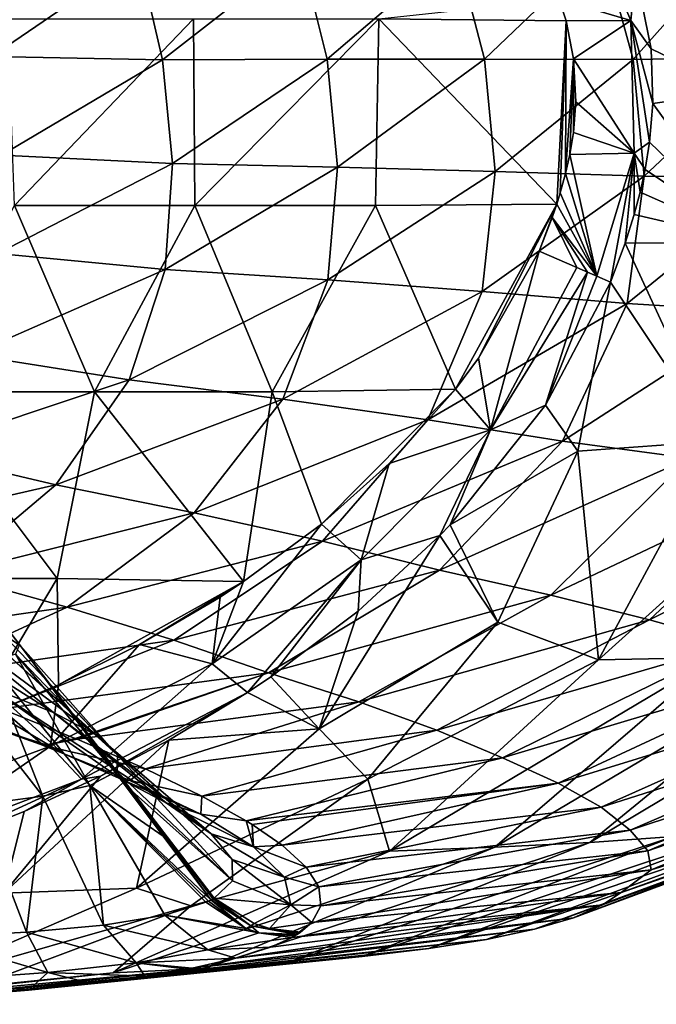
# Model space of a CAD drawing. Units: millimetres. Extents: x -250 to 250, y -23 to 23.
# Drawn here: x 214 to 231, y -22 to 4 of the extents above; entities that cross this region are included whole.
import ezdxf

# ---------------------------------------------------------------- set-up
doc = ezdxf.new("R2010")
doc.units = ezdxf.units.MM
doc.header["$LTSCALE"] = 33.374815
for name, color, linetype in [('135', 7, 'CONTINUOUS'), ('136', 7, 'CONTINUOUS'), ('137', 7, 'CONTINUOUS'), ('138', 7, 'CONTINUOUS'), ('150', 7, 'CONTINUOUS'), ('151', 7, 'CONTINUOUS'), ('26', 7, 'CONTINUOUS'), ('56', 7, 'CONTINUOUS'), ('57', 7, 'CONTINUOUS'), ('58', 7, 'CONTINUOUS'), ('59', 7, 'CONTINUOUS'), ('60', 7, 'CONTINUOUS'), ('61', 7, 'CONTINUOUS')]:
    doc.layers.add(name, color=color, linetype=linetype)

msp = doc.modelspace()

# ---------------------------------------------------------------- linework, layer by layer
at = {"layer": '135', "linetype": 'Continuous'}
for points in [[(214.82, -15.325, 28.34), (213.689, -14.346, 32.241), (212.149, -14.369, 32.211), (214.82, -15.325, 28.34)], [(213.389, -14.766, 27.583), (214.82, -15.325, 28.34), (212.149, -14.369, 32.211), (213.389, -14.766, 27.583)], [(215.672, -15.139, 29.131), (213.689, -14.346, 32.241), (214.82, -15.325, 28.34), (215.672, -15.139, 29.131)], [(213.389, -14.766, 27.583), (215.333, -15.531, 24.241), (214.82, -15.325, 28.34), (213.389, -14.766, 27.583)], [(215.721, -15.159, 29.048), (215.672, -15.139, 29.131), (214.82, -15.325, 28.34), (215.721, -15.159, 29.048)], [(217.56, -15.956, 25.687), (215.721, -15.159, 29.048), (214.82, -15.325, 28.34), (217.56, -15.956, 25.687)], [(215.333, -15.531, 24.241), (217.137, -16.261, 24.239), (214.82, -15.325, 28.34), (215.333, -15.531, 24.241)], [(217.137, -16.261, 24.239), (217.56, -15.956, 25.687), (214.82, -15.325, 28.34), (217.137, -16.261, 24.239)], [(215.333, -15.531, 24.241), (216.899, -16.231, 20.976), (217.137, -16.261, 24.239), (215.333, -15.531, 24.241)], [(219.065, -16.683, 22.404), (217.56, -15.956, 25.687), (217.137, -16.261, 24.239), (219.065, -16.683, 22.404)], [(216.899, -16.231, 20.976), (218.109, -16.865, 17.816), (219.04, -17.171, 19.92), (216.899, -16.231, 20.976)], [(216.899, -16.231, 20.976), (219.04, -17.171, 19.92), (217.137, -16.261, 24.239), (216.899, -16.231, 20.976)], [(219.04, -17.171, 19.92), (219.065, -16.683, 22.404), (217.137, -16.261, 24.239), (219.04, -17.171, 19.92)], [(218.109, -16.865, 17.816), (219.317, -17.694, 13.314), (220.453, -18.042, 15.406), (218.109, -16.865, 17.816)], [(218.109, -16.865, 17.816), (220.453, -18.042, 15.406), (219.04, -17.171, 19.92), (218.109, -16.865, 17.816)], [(220.254, -17.343, 19.22), (219.065, -16.683, 22.404), (219.04, -17.171, 19.92), (220.254, -17.343, 19.22)], [(220.453, -18.042, 15.406), (220.254, -17.343, 19.22), (219.04, -17.171, 19.92), (220.453, -18.042, 15.406)], [(220.418, -17.444, 18.715), (220.254, -17.343, 19.22), (220.453, -18.042, 15.406), (220.418, -17.444, 18.715)], [(219.317, -17.694, 13.314), (219.882, -18.387, 9.11), (221.288, -18.859, 10.737), (219.317, -17.694, 13.314)], [(219.317, -17.694, 13.314), (221.288, -18.859, 10.737), (220.453, -18.042, 15.406), (219.317, -17.694, 13.314)], [(221.221, -17.998, 15.848), (220.418, -17.444, 18.715), (220.453, -18.042, 15.406), (221.221, -17.998, 15.848)], [(221.867, -18.592, 12.57), (221.221, -17.998, 15.848), (220.453, -18.042, 15.406), (221.867, -18.592, 12.57)], [(221.288, -18.859, 10.737), (221.867, -18.592, 12.57), (220.453, -18.042, 15.406), (221.288, -18.859, 10.737)], [(219.882, -18.387, 9.11), (219.892, -18.957, 5.164), (221.453, -19.599, 5.984), (219.882, -18.387, 9.11)], [(219.882, -18.387, 9.11), (221.453, -19.599, 5.984), (221.288, -18.859, 10.737), (219.882, -18.387, 9.11)], [(222.208, -19.121, 9.437), (221.867, -18.592, 12.57), (221.288, -18.859, 10.737), (222.208, -19.121, 9.437)], [(219.892, -18.957, 5.164), (219.403, -19.419, 1.416), (221.453, -19.599, 5.984), (219.892, -18.957, 5.164)], [(221.453, -19.599, 5.984), (222.208, -19.121, 9.437), (221.288, -18.859, 10.737), (221.453, -19.599, 5.984)], [(222.265, -19.629, 6.184), (222.208, -19.121, 9.437), (221.453, -19.599, 5.984), (222.265, -19.629, 6.184)], [(221.453, -19.599, 5.984), (219.403, -19.419, 1.416), (220.476, -20.105, 1.309), (221.453, -19.599, 5.984)], [(220.881, -20.236, 1.253), (221.453, -19.599, 5.984), (220.476, -20.105, 1.309), (220.881, -20.236, 1.253)], [(220.881, -20.236, 1.253), (222.022, -20.077, 3.055), (221.453, -19.599, 5.984), (220.881, -20.236, 1.253)], [(222.022, -20.077, 3.055), (222.265, -19.629, 6.184), (221.453, -19.599, 5.984), (222.022, -20.077, 3.055)], [(221.718, -20.335, 1.114), (222.022, -20.077, 3.055), (220.881, -20.236, 1.253), (221.718, -20.335, 1.114)]]:
    msp.add_3dface(points, dxfattribs=at)
at = {"layer": '136', "linetype": 'Continuous'}
for points in [[(219.359, -19.444, 1.199), (219.313, -19.468, 0.982), (220.384, -20.161, 0.858), (219.359, -19.444, 1.199)], [(219.403, -19.419, 1.416), (219.359, -19.444, 1.199), (220.384, -20.161, 0.858), (219.403, -19.419, 1.416)], [(220.476, -20.105, 1.309), (219.403, -19.419, 1.416), (220.384, -20.161, 0.858), (220.476, -20.105, 1.309)], [(220.881, -20.236, 1.253), (220.476, -20.105, 1.309), (220.384, -20.161, 0.858), (220.881, -20.236, 1.253)], [(221.626, -20.395, 0.642), (220.881, -20.236, 1.253), (220.384, -20.161, 0.858), (221.626, -20.395, 0.642)], [(221.626, -20.395, 0.642), (221.673, -20.365, 0.878), (220.881, -20.236, 1.253), (221.626, -20.395, 0.642)], [(221.673, -20.365, 0.878), (221.718, -20.335, 1.114), (220.881, -20.236, 1.253), (221.673, -20.365, 0.878)]]:
    msp.add_3dface(points, dxfattribs=at)
at = {"layer": '137', "linetype": 'Continuous'}
for points in [[(219.248, -19.5, 0.686), (219.179, -19.532, 0.39), (220.247, -20.234, 0.242), (219.248, -19.5, 0.686)], [(219.313, -19.468, 0.982), (219.248, -19.5, 0.686), (220.247, -20.234, 0.242), (219.313, -19.468, 0.982)], [(220.384, -20.161, 0.858), (219.313, -19.468, 0.982), (220.247, -20.234, 0.242), (220.384, -20.161, 0.858)], [(220.599, -20.355, 0.18), (220.384, -20.161, 0.858), (220.247, -20.234, 0.242), (220.599, -20.355, 0.18)], [(221.626, -20.395, 0.642), (220.384, -20.161, 0.858), (220.599, -20.355, 0.18), (221.626, -20.395, 0.642)], [(221.488, -20.475), (221.558, -20.435, 0.322), (220.599, -20.355, 0.18), (221.488, -20.475)], [(221.558, -20.435, 0.322), (221.626, -20.395, 0.642), (220.599, -20.355, 0.18), (221.558, -20.435, 0.322)]]:
    msp.add_3dface(points, dxfattribs=at)
at = {"layer": '138', "linetype": 'Continuous'}
for points in [[(219.179, -19.532, 0.39), (218.073, -19.874, -3.217), (220.247, -20.234, 0.242), (219.179, -19.532, 0.39)], [(218.073, -19.874, -3.217), (216.433, -20.143, -6.9), (219.228, -20.81, -4.074), (218.073, -19.874, -3.217)], [(218.073, -19.874, -3.217), (220.599, -20.355, 0.18), (220.247, -20.234, 0.242), (218.073, -19.874, -3.217)], [(220.599, -20.355, 0.18), (218.073, -19.874, -3.217), (219.228, -20.81, -4.074), (220.599, -20.355, 0.18)], [(214.361, -20.337, -10.447), (211.764, -20.479, -14.005), (214.937, -21.42, -11.885), (214.361, -20.337, -10.447)], [(216.433, -20.143, -6.9), (214.361, -20.337, -10.447), (217.305, -21.158, -8.106), (216.433, -20.143, -6.9)], [(214.361, -20.337, -10.447), (214.937, -21.42, -11.885), (217.305, -21.158, -8.106), (214.361, -20.337, -10.447)], [(216.433, -20.143, -6.9), (217.305, -21.158, -8.106), (219.228, -20.81, -4.074), (216.433, -20.143, -6.9)], [(211.764, -20.479, -14.005), (212.202, -21.612, -15.398), (214.937, -21.42, -11.885), (211.764, -20.479, -14.005)], [(221.488, -20.475), (220.599, -20.355, 0.18), (219.228, -20.81, -4.074), (221.488, -20.475)], [(220.911, -20.737, -2.199), (221.488, -20.475), (219.228, -20.81, -4.074), (220.911, -20.737, -2.199)], [(217.305, -21.158, -8.106), (219.978, -21.032, -4.908), (219.228, -20.81, -4.074), (217.305, -21.158, -8.106)], [(219.978, -21.032, -4.908), (220.911, -20.737, -2.199), (219.228, -20.81, -4.074), (219.978, -21.032, -4.908)], [(218.805, -21.298, -7.606), (219.978, -21.032, -4.908), (217.305, -21.158, -8.106), (218.805, -21.298, -7.606)], [(214.937, -21.42, -11.885), (217.538, -21.515, -10.032), (217.305, -21.158, -8.106), (214.937, -21.42, -11.885)], [(217.538, -21.515, -10.032), (218.672, -21.324, -7.88), (217.305, -21.158, -8.106), (217.538, -21.515, -10.032)], [(218.672, -21.324, -7.88), (218.805, -21.298, -7.606), (217.305, -21.158, -8.106), (218.672, -21.324, -7.88)], [(212.202, -21.612, -15.398), (214.421, -21.887, -14.795), (214.937, -21.42, -11.885), (212.202, -21.612, -15.398)], [(213.856, -21.938, -15.535), (214.421, -21.887, -14.795), (212.202, -21.612, -15.398), (213.856, -21.938, -15.535)], [(214.421, -21.887, -14.795), (216.095, -21.709, -12.404), (214.937, -21.42, -11.885), (214.421, -21.887, -14.795)], [(216.095, -21.709, -12.404), (217.538, -21.515, -10.032), (214.937, -21.42, -11.885), (216.095, -21.709, -12.404)]]:
    msp.add_3dface(points, dxfattribs=at)
at = {"layer": '150', "linetype": 'Continuous'}
for points in [[(228.66, 4.697, -39.98), (229.191, 7.369, -39.515), (230.579, 4.128, -39.515), (228.66, 4.697, -39.98)], [(229.191, 7.369, -39.515), (230.709, 5.435, -39.158), (230.579, 4.128, -39.515), (229.191, 7.369, -39.515)], [(230.709, 5.435, -39.158), (231.122, 3.365, -39.23), (230.579, 4.128, -39.515), (230.709, 5.435, -39.158)], [(228.843, 4.116, -39.98), (228.66, 4.697, -39.98), (230.579, 4.128, -39.515), (228.843, 4.116, -39.98)], [(229.045, 3.101, -39.98), (228.843, 4.116, -39.98), (230.579, 4.128, -39.515), (229.045, 3.101, -39.98)], [(229.045, 3.101, -39.98), (230.579, 4.128, -39.515), (230.666, 0.571, -39.515), (229.045, 3.101, -39.98)], [(231.122, 3.365, -39.23), (231.168, 1.898, -39.253), (230.579, 4.128, -39.515), (231.122, 3.365, -39.23)], [(231.168, 1.898, -39.253), (231.083, 0.863, -39.257), (230.579, 4.128, -39.515), (231.168, 1.898, -39.253)], [(230.579, 4.128, -39.515), (231.083, 0.863, -39.257), (230.666, 0.571, -39.515), (230.579, 4.128, -39.515)], [(229.103, 1.948, -39.98), (229.045, 3.101, -39.98), (230.666, 0.571, -39.515), (229.103, 1.948, -39.98)], [(229.04, 1.125, -39.98), (229.103, 1.948, -39.98), (230.666, 0.571, -39.515), (229.04, 1.125, -39.98)], [(228.943, 0.533, -39.98), (229.04, 1.125, -39.98), (230.666, 0.571, -39.515), (228.943, 0.533, -39.98)], [(231.083, 0.863, -39.257), (230.966, 0.133, -39.256), (230.666, 0.571, -39.515), (231.083, 0.863, -39.257)], [(228.829, 0.024, -39.98), (228.943, 0.533, -39.98), (229.664, -2.736, -39.515), (228.829, 0.024, -39.98)], [(228.943, 0.533, -39.98), (230.666, 0.571, -39.515), (229.664, -2.736, -39.515), (228.943, 0.533, -39.98)], [(230.666, 0.571, -39.515), (230.033, -2.897, -39.232), (229.664, -2.736, -39.515), (230.666, 0.571, -39.515)], [(230.431, -1.848, -39.245), (230.033, -2.897, -39.232), (230.666, 0.571, -39.515), (230.431, -1.848, -39.245)], [(230.672, -1.079, -39.251), (230.431, -1.848, -39.245), (230.666, 0.571, -39.515), (230.672, -1.079, -39.251)], [(230.966, 0.133, -39.256), (230.833, -0.476, -39.253), (230.666, 0.571, -39.515), (230.966, 0.133, -39.256)], [(230.833, -0.476, -39.253), (230.672, -1.079, -39.251), (230.666, 0.571, -39.515), (230.833, -0.476, -39.253)], [(228.687, -0.494, -39.98), (228.829, 0.024, -39.98), (229.664, -2.736, -39.515), (228.687, -0.494, -39.98)], [(228.591, -0.805, -39.98), (228.687, -0.494, -39.98), (229.664, -2.736, -39.515), (228.591, -0.805, -39.98)], [(228.473, -1.155, -39.98), (228.591, -0.805, -39.98), (229.664, -2.736, -39.515), (228.473, -1.155, -39.98)], [(228.116, -2.061, -39.98), (228.473, -1.155, -39.98), (229.133, -2.505, -39.787), (228.116, -2.061, -39.98)], [(228.473, -1.155, -39.98), (229.664, -2.736, -39.515), (229.414, -2.627, -39.66), (228.473, -1.155, -39.98)], [(229.133, -2.505, -39.787), (228.473, -1.155, -39.98), (229.414, -2.627, -39.66), (229.133, -2.505, -39.787)]]:
    msp.add_3dface(points, dxfattribs=at)
at = {"layer": '151', "linetype": 'Continuous'}
for points in [[(226.491, -4.933, -39.98), (228.116, -2.061, -39.98), (226.814, -6.857, -39.66), (226.491, -4.933, -39.98)], [(228.116, -2.061, -39.98), (229.133, -2.505, -39.787), (226.814, -6.857, -39.66), (228.116, -2.061, -39.98)], [(229.133, -2.505, -39.787), (229.414, -2.627, -39.66), (226.814, -6.857, -39.66), (229.133, -2.505, -39.787)], [(229.414, -2.627, -39.66), (228.286, -6.191, -39.146), (226.814, -6.857, -39.66), (229.414, -2.627, -39.66)], [(229.664, -2.736, -39.515), (228.286, -6.191, -39.146), (229.414, -2.627, -39.66), (229.664, -2.736, -39.515)], [(230.033, -2.897, -39.232), (228.286, -6.191, -39.146), (229.664, -2.736, -39.515), (230.033, -2.897, -39.232)], [(225.874, -5.764, -39.98), (226.491, -4.933, -39.98), (226.814, -6.857, -39.66), (225.874, -5.764, -39.98)], [(224.093, -7.756, -39.98), (225.874, -5.764, -39.98), (226.814, -6.857, -39.66), (224.093, -7.756, -39.98)], [(228.286, -6.191, -39.146), (225.729, -9.407, -39.021), (226.814, -6.857, -39.66), (228.286, -6.191, -39.146)], [(224.093, -7.756, -39.98), (226.814, -6.857, -39.66), (223.345, -10.341, -39.66), (224.093, -7.756, -39.98)], [(226.814, -6.857, -39.66), (225.457, -9.692, -39.008), (223.345, -10.341, -39.66), (226.814, -6.857, -39.66)], [(225.729, -9.407, -39.021), (225.457, -9.692, -39.008), (226.814, -6.857, -39.66), (225.729, -9.407, -39.021)], [(222.277, -9.384, -39.98), (224.093, -7.756, -39.98), (223.345, -10.341, -39.66), (222.277, -9.384, -39.98)], [(220.19, -10.929, -39.98), (222.277, -9.384, -39.98), (219.343, -13.139, -39.66), (220.19, -10.929, -39.98)], [(222.277, -9.384, -39.98), (223.345, -10.341, -39.66), (219.343, -13.139, -39.66), (222.277, -9.384, -39.98)], [(225.457, -9.692, -39.008), (223.259, -11.719, -38.902), (223.345, -10.341, -39.66), (225.457, -9.692, -39.008)], [(223.345, -10.341, -39.66), (220.29, -13.904, -38.761), (219.343, -13.139, -39.66), (223.345, -10.341, -39.66)], [(220.922, -13.481, -38.791), (220.29, -13.904, -38.761), (223.345, -10.341, -39.66), (220.922, -13.481, -38.791)], [(223.259, -11.719, -38.902), (220.922, -13.481, -38.791), (223.345, -10.341, -39.66), (223.259, -11.719, -38.902)], [(219.556, -11.345, -39.98), (220.19, -10.929, -39.98), (219.343, -13.139, -39.66), (219.556, -11.345, -39.98)], [(217.391, -12.616, -39.98), (219.556, -11.345, -39.98), (219.343, -13.139, -39.66), (217.391, -12.616, -39.98)], [(215.226, -13.694, -39.98), (217.391, -12.616, -39.98), (215.009, -15.342, -39.66), (215.226, -13.694, -39.98)], [(217.391, -12.616, -39.98), (219.343, -13.139, -39.66), (215.009, -15.342, -39.66), (217.391, -12.616, -39.98)], [(215.009, -15.342, -39.66), (219.343, -13.139, -39.66), (215.835, -16.227, -38.763), (215.009, -15.342, -39.66)], [(219.343, -13.139, -39.66), (220.29, -13.904, -38.761), (215.835, -16.227, -38.763), (219.343, -13.139, -39.66)], [(212.898, -14.677, -39.98), (215.226, -13.694, -39.98), (215.009, -15.342, -39.66), (212.898, -14.677, -39.98)], [(220.29, -13.904, -38.761), (216.353, -16.149, -38.576), (215.835, -16.227, -38.763), (220.29, -13.904, -38.761)], [(220.29, -13.904, -38.761), (218.181, -15.183, -38.662), (216.353, -16.149, -38.576), (220.29, -13.904, -38.761)], [(212.898, -14.677, -39.98), (215.009, -15.342, -39.66), (210.466, -17.029, -39.66), (212.898, -14.677, -39.98)], [(210.466, -17.029, -39.66), (215.009, -15.342, -39.66), (211.138, -18.015, -38.763), (210.466, -17.029, -39.66)], [(211.138, -18.015, -38.763), (215.009, -15.342, -39.66), (215.835, -16.227, -38.763), (211.138, -18.015, -38.763)], [(211.77, -18.099, -38.365), (211.138, -18.015, -38.763), (215.835, -16.227, -38.763), (211.77, -18.099, -38.365)], [(214.3, -17.097, -38.481), (211.77, -18.099, -38.365), (215.835, -16.227, -38.763), (214.3, -17.097, -38.481)], [(216.353, -16.149, -38.576), (214.3, -17.097, -38.481), (215.835, -16.227, -38.763), (216.353, -16.149, -38.576)]]:
    msp.add_3dface(points, dxfattribs=at)
at = {"layer": '26', "linetype": 'Continuous'}
for points in [[(228.843, 4.116, -39.98), (223.814, 4.169, -39.98), (228.66, 4.697, -39.98), (228.843, 4.116, -39.98)], [(218.84, 4.169, -39.98), (214.038, -0.836, -39.98), (213.866, 4.169, -39.98), (218.84, 4.169, -39.98)], [(218.884, -0.836, -39.98), (214.038, -0.836, -39.98), (218.84, 4.169, -39.98), (218.884, -0.836, -39.98)], [(223.814, 4.169, -39.98), (218.884, -0.836, -39.98), (218.84, 4.169, -39.98), (223.814, 4.169, -39.98)], [(223.73, -0.836, -39.98), (218.884, -0.836, -39.98), (223.814, 4.169, -39.98), (223.73, -0.836, -39.98)], [(228.591, -0.805, -39.98), (223.73, -0.836, -39.98), (223.814, 4.169, -39.98), (228.591, -0.805, -39.98)], [(228.843, 4.116, -39.98), (228.591, -0.805, -39.98), (223.814, 4.169, -39.98), (228.843, 4.116, -39.98)], [(228.687, -0.494, -39.98), (228.591, -0.805, -39.98), (228.843, 4.116, -39.98), (228.687, -0.494, -39.98)], [(228.829, 0.024, -39.98), (228.687, -0.494, -39.98), (228.843, 4.116, -39.98), (228.829, 0.024, -39.98)], [(229.045, 3.101, -39.98), (228.829, 0.024, -39.98), (228.843, 4.116, -39.98), (229.045, 3.101, -39.98)], [(228.943, 0.533, -39.98), (228.829, 0.024, -39.98), (229.045, 3.101, -39.98), (228.943, 0.533, -39.98)], [(229.04, 1.125, -39.98), (228.943, 0.533, -39.98), (229.045, 3.101, -39.98), (229.04, 1.125, -39.98)], [(229.103, 1.948, -39.98), (229.04, 1.125, -39.98), (229.045, 3.101, -39.98), (229.103, 1.948, -39.98)], [(216.186, -5.841, -39.98), (211.419, -5.841, -39.98), (214.038, -0.836, -39.98), (216.186, -5.841, -39.98)], [(218.884, -0.836, -39.98), (216.186, -5.841, -39.98), (214.038, -0.836, -39.98), (218.884, -0.836, -39.98)], [(220.953, -5.841, -39.98), (216.186, -5.841, -39.98), (218.884, -0.836, -39.98), (220.953, -5.841, -39.98)], [(223.73, -0.836, -39.98), (220.953, -5.841, -39.98), (218.884, -0.836, -39.98), (223.73, -0.836, -39.98)], [(225.874, -5.764, -39.98), (220.953, -5.841, -39.98), (223.73, -0.836, -39.98), (225.874, -5.764, -39.98)], [(228.591, -0.805, -39.98), (225.874, -5.764, -39.98), (223.73, -0.836, -39.98), (228.591, -0.805, -39.98)], [(226.491, -4.933, -39.98), (225.874, -5.764, -39.98), (228.591, -0.805, -39.98), (226.491, -4.933, -39.98)], [(228.116, -2.061, -39.98), (226.491, -4.933, -39.98), (228.591, -0.805, -39.98), (228.116, -2.061, -39.98)], [(228.473, -1.155, -39.98), (228.116, -2.061, -39.98), (228.591, -0.805, -39.98), (228.473, -1.155, -39.98)], [(225.874, -5.764, -39.98), (222.277, -9.384, -39.98), (220.953, -5.841, -39.98), (225.874, -5.764, -39.98)], [(224.093, -7.756, -39.98), (222.277, -9.384, -39.98), (225.874, -5.764, -39.98), (224.093, -7.756, -39.98)], [(215.189, -10.846, -39.98), (210.193, -10.846, -39.98), (211.419, -5.841, -39.98), (215.189, -10.846, -39.98)], [(216.186, -5.841, -39.98), (215.189, -10.846, -39.98), (211.419, -5.841, -39.98), (216.186, -5.841, -39.98)], [(220.19, -10.929, -39.98), (215.189, -10.846, -39.98), (216.186, -5.841, -39.98), (220.19, -10.929, -39.98)], [(220.953, -5.841, -39.98), (220.19, -10.929, -39.98), (216.186, -5.841, -39.98), (220.953, -5.841, -39.98)], [(222.277, -9.384, -39.98), (220.19, -10.929, -39.98), (220.953, -5.841, -39.98), (222.277, -9.384, -39.98)], [(215.189, -10.846, -39.98), (212.898, -14.677, -39.98), (210.193, -10.846, -39.98), (215.189, -10.846, -39.98)], [(215.226, -13.694, -39.98), (212.898, -14.677, -39.98), (215.189, -10.846, -39.98), (215.226, -13.694, -39.98)], [(220.19, -10.929, -39.98), (215.226, -13.694, -39.98), (215.189, -10.846, -39.98), (220.19, -10.929, -39.98)], [(217.391, -12.616, -39.98), (215.226, -13.694, -39.98), (220.19, -10.929, -39.98), (217.391, -12.616, -39.98)], [(219.556, -11.345, -39.98), (217.391, -12.616, -39.98), (220.19, -10.929, -39.98), (219.556, -11.345, -39.98)]]:
    msp.add_3dface(points, dxfattribs=at)
at = {"layer": '56', "linetype": 'Continuous'}
for points in [[(214.171, -12.612, 7.517), (214.067, -12.878, 3.348), (215.457, -14.327, 5.883), (214.171, -12.612, 7.517)], [(213.367, -13.089, -0.746), (216.059, -16.403, -0.016), (214.067, -12.878, 3.348), (213.367, -13.089, -0.746)], [(216.059, -16.403, -0.016), (216.743, -16.042, 4.248), (214.067, -12.878, 3.348), (216.059, -16.403, -0.016)], [(214.067, -12.878, 3.348), (216.743, -16.042, 4.248), (215.457, -14.327, 5.883), (214.067, -12.878, 3.348)], [(212.12, -13.255, -4.717), (214.801, -16.688, -4.11), (213.367, -13.089, -0.746), (212.12, -13.255, -4.717)], [(214.801, -16.688, -4.11), (216.059, -16.403, -0.016), (213.367, -13.089, -0.746), (214.801, -16.688, -4.11)], [(213.046, -16.914, -8.004), (214.801, -16.688, -4.11), (212.12, -13.255, -4.717), (213.046, -16.914, -8.004)], [(216.743, -16.042, 4.248), (216.059, -16.403, -0.016), (218.028, -17.755, 2.615), (216.743, -16.042, 4.248)], [(214.801, -16.688, -4.11), (216.433, -20.143, -6.9), (216.059, -16.403, -0.016), (214.801, -16.688, -4.11)], [(218.073, -19.874, -3.217), (219.179, -19.532, 0.39), (216.059, -16.403, -0.016), (218.073, -19.874, -3.217)], [(216.059, -16.403, -0.016), (219.179, -19.532, 0.39), (219.248, -19.5, 0.686), (216.059, -16.403, -0.016)], [(216.433, -20.143, -6.9), (218.073, -19.874, -3.217), (216.059, -16.403, -0.016), (216.433, -20.143, -6.9)], [(218.028, -17.755, 2.615), (216.059, -16.403, -0.016), (219.313, -19.468, 0.982), (218.028, -17.755, 2.615)], [(219.313, -19.468, 0.982), (216.059, -16.403, -0.016), (219.248, -19.5, 0.686), (219.313, -19.468, 0.982)], [(213.046, -16.914, -8.004), (214.361, -20.337, -10.447), (214.801, -16.688, -4.11), (213.046, -16.914, -8.004)], [(214.361, -20.337, -10.447), (216.433, -20.143, -6.9), (214.801, -16.688, -4.11), (214.361, -20.337, -10.447)], [(211.764, -20.479, -14.005), (214.361, -20.337, -10.447), (213.046, -16.914, -8.004), (211.764, -20.479, -14.005)]]:
    msp.add_3dface(points, dxfattribs=at)
at = {"layer": '57', "linetype": 'Continuous'}
for points in [[(212.792, -10.821, 9.6), (214.171, -12.612, 7.517), (214.19, -12.639, 7.869), (212.792, -10.821, 9.6)], [(214.171, -12.612, 7.517), (215.457, -14.327, 5.883), (214.19, -12.639, 7.869), (214.171, -12.612, 7.517)], [(214.19, -12.639, 7.869), (215.457, -14.327, 5.883), (214.996, -13.687, 6.872), (214.19, -12.639, 7.869)], [(215.457, -14.327, 5.883), (216.743, -16.042, 4.248), (214.996, -13.687, 6.872), (215.457, -14.327, 5.883)], [(214.996, -13.687, 6.872), (216.743, -16.042, 4.248), (216.799, -16.033, 4.639), (214.996, -13.687, 6.872)], [(216.743, -16.042, 4.248), (218.028, -17.755, 2.615), (216.799, -16.033, 4.639), (216.743, -16.042, 4.248)], [(216.799, -16.033, 4.639), (218.028, -17.755, 2.615), (217.199, -16.553, 4.144), (216.799, -16.033, 4.639)], [(218.028, -17.755, 2.615), (219.313, -19.468, 0.982), (217.199, -16.553, 4.144), (218.028, -17.755, 2.615)], [(217.199, -16.553, 4.144), (219.313, -19.468, 0.982), (219.359, -19.444, 1.199), (217.199, -16.553, 4.144)], [(219.403, -19.419, 1.416), (217.199, -16.553, 4.144), (219.359, -19.444, 1.199), (219.403, -19.419, 1.416)]]:
    msp.add_3dface(points, dxfattribs=at)
at = {"layer": '58', "linetype": 'Continuous'}
for points in [[(212.792, -10.821, 9.6), (214.19, -12.639, 7.869), (213.723, -12.326, 11.798), (212.792, -10.821, 9.6)], [(215.092, -14.445, 17.902), (213.384, -13.772, 22.366), (209.785, -11.09, 23.609), (215.092, -14.445, 17.902)], [(211.513, -11.549, 19.692), (215.092, -14.445, 17.902), (209.785, -11.09, 23.609), (211.513, -11.549, 19.692)], [(216.238, -15.05, 13.434), (215.092, -14.445, 17.902), (211.513, -11.549, 19.692), (216.238, -15.05, 13.434)], [(212.829, -11.962, 15.747), (216.238, -15.05, 13.434), (211.513, -11.549, 19.692), (212.829, -11.962, 15.747)], [(216.809, -15.581, 9.002), (216.238, -15.05, 13.434), (212.829, -11.962, 15.747), (216.809, -15.581, 9.002)], [(213.723, -12.326, 11.798), (216.809, -15.581, 9.002), (212.829, -11.962, 15.747), (213.723, -12.326, 11.798)], [(214.19, -12.639, 7.869), (216.809, -15.581, 9.002), (213.723, -12.326, 11.798), (214.19, -12.639, 7.869)], [(214.19, -12.639, 7.869), (214.996, -13.687, 6.872), (216.809, -15.581, 9.002), (214.19, -12.639, 7.869)], [(211.138, -13.038, 26.784), (213.384, -13.772, 22.366), (215.333, -15.531, 24.241), (211.138, -13.038, 26.784)], [(213.389, -14.766, 27.583), (211.138, -13.038, 26.784), (215.333, -15.531, 24.241), (213.389, -14.766, 27.583)], [(214.996, -13.687, 6.872), (216.799, -16.033, 4.639), (216.809, -15.581, 9.002), (214.996, -13.687, 6.872)], [(213.384, -13.772, 22.366), (215.092, -14.445, 17.902), (218.109, -16.865, 17.816), (213.384, -13.772, 22.366)], [(215.333, -15.531, 24.241), (213.384, -13.772, 22.366), (216.899, -16.231, 20.976), (215.333, -15.531, 24.241)], [(216.899, -16.231, 20.976), (213.384, -13.772, 22.366), (218.109, -16.865, 17.816), (216.899, -16.231, 20.976)], [(215.092, -14.445, 17.902), (216.238, -15.05, 13.434), (219.317, -17.694, 13.314), (215.092, -14.445, 17.902)], [(218.109, -16.865, 17.816), (215.092, -14.445, 17.902), (219.317, -17.694, 13.314), (218.109, -16.865, 17.816)], [(216.238, -15.05, 13.434), (216.809, -15.581, 9.002), (219.882, -18.387, 9.11), (216.238, -15.05, 13.434)], [(219.317, -17.694, 13.314), (216.238, -15.05, 13.434), (219.882, -18.387, 9.11), (219.317, -17.694, 13.314)], [(216.809, -15.581, 9.002), (216.799, -16.033, 4.639), (219.892, -18.957, 5.164), (216.809, -15.581, 9.002)], [(219.882, -18.387, 9.11), (216.809, -15.581, 9.002), (219.892, -18.957, 5.164), (219.882, -18.387, 9.11)], [(216.799, -16.033, 4.639), (217.199, -16.553, 4.144), (219.892, -18.957, 5.164), (216.799, -16.033, 4.639)], [(217.199, -16.553, 4.144), (219.403, -19.419, 1.416), (219.892, -18.957, 5.164), (217.199, -16.553, 4.144)]]:
    msp.add_3dface(points, dxfattribs=at)
at = {"layer": '59', "linetype": 'Continuous'}
for points in [[(228.286, -6.191, -39.146), (230.033, -2.897, -39.232), (229.156, -7.429, -37.813), (228.286, -6.191, -39.146)], [(225.729, -9.407, -39.021), (228.286, -6.191, -39.146), (229.156, -7.429, -37.813), (225.729, -9.407, -39.021)], [(227.011, -12.014, -35.922), (225.729, -9.407, -39.021), (229.156, -7.429, -37.813), (227.011, -12.014, -35.922)], [(225.457, -9.692, -39.008), (225.729, -9.407, -39.021), (227.011, -12.014, -35.922), (225.457, -9.692, -39.008)], [(222.214, -14.883, -36.35), (225.457, -9.692, -39.008), (227.011, -12.014, -35.922), (222.214, -14.883, -36.35)], [(225.457, -9.692, -39.008), (222.214, -14.883, -36.35), (223.259, -11.719, -38.902), (225.457, -9.692, -39.008)], [(223.259, -11.719, -38.902), (222.214, -14.883, -36.35), (220.922, -13.481, -38.791), (223.259, -11.719, -38.902)], [(223.527, -16.225, -33.514), (222.214, -14.883, -36.35), (227.011, -12.014, -35.922), (223.527, -16.225, -33.514)], [(220.922, -13.481, -38.791), (222.214, -14.883, -36.35), (220.29, -13.904, -38.761), (220.922, -13.481, -38.791)], [(220.29, -13.904, -38.761), (222.214, -14.883, -36.35), (218.181, -15.183, -38.662), (220.29, -13.904, -38.761)], [(217.312, -19.156, -32.886), (222.214, -14.883, -36.35), (223.527, -16.225, -33.514), (217.312, -19.156, -32.886)], [(222.214, -14.883, -36.35), (217.312, -19.156, -32.886), (218.181, -15.183, -38.662), (222.214, -14.883, -36.35)], [(218.181, -15.183, -38.662), (217.312, -19.156, -32.886), (213.753, -19.288, -35.045), (218.181, -15.183, -38.662)], [(218.181, -15.183, -38.662), (213.753, -19.288, -35.045), (216.353, -16.149, -38.576), (218.181, -15.183, -38.662)], [(216.353, -16.149, -38.576), (213.753, -19.288, -35.045), (214.3, -17.097, -38.481), (216.353, -16.149, -38.576)], [(218.776, -19.627, -30.562), (217.312, -19.156, -32.886), (223.527, -16.225, -33.514), (218.776, -19.627, -30.562)], [(214.3, -17.097, -38.481), (213.753, -19.288, -35.045), (211.77, -18.099, -38.365), (214.3, -17.097, -38.481)], [(211.258, -21.777, -28.795), (217.312, -19.156, -32.886), (218.776, -19.627, -30.562), (211.258, -21.777, -28.795)], [(217.312, -19.156, -32.886), (211.258, -21.777, -28.795), (213.753, -19.288, -35.045), (217.312, -19.156, -32.886)], [(212.967, -21.802, -27.043), (211.258, -21.777, -28.795), (218.776, -19.627, -30.562), (212.967, -21.802, -27.043)]]:
    msp.add_3dface(points, dxfattribs=at)
at = {"layer": '60', "linetype": 'Continuous'}
for points in [[(233.47, 2.231, -37.282), (230.709, 5.435, -39.158), (232.325, 5.741, -37.655), (233.47, 2.231, -37.282)], [(231.122, 3.365, -39.23), (230.709, 5.435, -39.158), (233.47, 2.231, -37.282), (231.122, 3.365, -39.23)], [(231.168, 1.898, -39.253), (231.122, 3.365, -39.23), (233.47, 2.231, -37.282), (231.168, 1.898, -39.253)], [(233.86, -1.824, -36.383), (231.168, 1.898, -39.253), (233.47, 2.231, -37.282), (233.86, -1.824, -36.383)], [(231.083, 0.863, -39.257), (231.168, 1.898, -39.253), (233.86, -1.824, -36.383), (231.083, 0.863, -39.257)], [(230.966, 0.133, -39.256), (231.083, 0.863, -39.257), (233.86, -1.824, -36.383), (230.966, 0.133, -39.256)], [(230.833, -0.476, -39.253), (230.966, 0.133, -39.256), (233.86, -1.824, -36.383), (230.833, -0.476, -39.253)], [(230.672, -1.079, -39.251), (230.833, -0.476, -39.253), (233.86, -1.824, -36.383), (230.672, -1.079, -39.251)], [(230.431, -1.848, -39.245), (230.672, -1.079, -39.251), (233.86, -1.824, -36.383), (230.431, -1.848, -39.245)], [(230.033, -2.897, -39.232), (230.431, -1.848, -39.245), (232.89, -7.16, -34.846), (230.033, -2.897, -39.232)], [(232.89, -7.16, -34.846), (230.431, -1.848, -39.245), (233.86, -1.824, -36.383), (232.89, -7.16, -34.846)], [(229.156, -7.429, -37.813), (230.033, -2.897, -39.232), (232.89, -7.16, -34.846), (229.156, -7.429, -37.813)], [(229.711, -13.028, -32.512), (232.89, -7.16, -34.846), (236.253, -7.132, -31.445), (229.711, -13.028, -32.512)], [(232.853, -12.961, -29.333), (229.711, -13.028, -32.512), (236.253, -7.132, -31.445), (232.853, -12.961, -29.333)], [(229.711, -13.028, -32.512), (229.156, -7.429, -37.813), (232.89, -7.16, -34.846), (229.711, -13.028, -32.512)], [(227.011, -12.014, -35.922), (229.156, -7.429, -37.813), (229.711, -13.028, -32.512), (227.011, -12.014, -35.922)], [(223.527, -16.225, -33.514), (227.011, -12.014, -35.922), (229.711, -13.028, -32.512), (223.527, -16.225, -33.514)], [(226.927, -18.058, -26.49), (232.853, -12.961, -29.333), (235.668, -12.874, -25.897), (226.927, -18.058, -26.49)], [(229.478, -17.929, -23.423), (226.927, -18.058, -26.49), (235.668, -12.874, -25.897), (229.478, -17.929, -23.423)], [(229.478, -17.929, -23.423), (235.668, -12.874, -25.897), (238.125, -12.764, -22.255), (229.478, -17.929, -23.423)], [(231.732, -17.768, -20.179), (229.478, -17.929, -23.423), (238.125, -12.764, -22.255), (231.732, -17.768, -20.179)], [(224.103, -18.16, -29.343), (223.527, -16.225, -33.514), (229.711, -13.028, -32.512), (224.103, -18.16, -29.343)], [(224.103, -18.16, -29.343), (229.711, -13.028, -32.512), (232.853, -12.961, -29.333), (224.103, -18.16, -29.343)], [(226.927, -18.058, -26.49), (224.103, -18.16, -29.343), (232.853, -12.961, -29.333), (226.927, -18.058, -26.49)], [(218.776, -19.627, -30.562), (223.527, -16.225, -33.514), (224.103, -18.16, -29.343), (218.776, -19.627, -30.562)], [(229.041, -19.947, -5.703), (237.525, -16.809, -6.314), (238.161, -16.489, -2.843), (229.041, -19.947, -5.703)], [(229.822, -19.599, -2.598), (229.041, -19.947, -5.703), (238.161, -16.489, -2.843), (229.822, -19.599, -2.598)], [(229.822, -19.599, -2.598), (238.161, -16.489, -2.843), (230.319, -19.266), (229.822, -19.599, -2.598)], [(230.319, -19.266), (238.161, -16.489, -2.843), (237.538, -16.665), (230.319, -19.266)], [(227.995, -20.258, -8.785), (236.567, -17.099, -9.825), (237.525, -16.809, -6.314), (227.995, -20.258, -8.785)], [(229.041, -19.947, -5.703), (227.995, -20.258, -8.785), (237.525, -16.809, -6.314), (229.041, -19.947, -5.703)], [(226.704, -20.531, -11.823), (235.289, -17.351, -13.337), (236.567, -17.099, -9.825), (226.704, -20.531, -11.823)], [(227.995, -20.258, -8.785), (226.704, -20.531, -11.823), (236.567, -17.099, -9.825), (227.995, -20.258, -8.785)], [(225.16, -20.772, -14.79), (233.678, -17.574, -16.804), (235.289, -17.351, -13.337), (225.16, -20.772, -14.79)], [(226.704, -20.531, -11.823), (225.16, -20.772, -14.79), (235.289, -17.351, -13.337), (226.704, -20.531, -11.823)], [(223.368, -20.983, -17.661), (231.732, -17.768, -20.179), (233.678, -17.574, -16.804), (223.368, -20.983, -17.661)], [(225.16, -20.772, -14.79), (223.368, -20.983, -17.661), (233.678, -17.574, -16.804), (225.16, -20.772, -14.79)], [(219.125, -21.308, -23.024), (226.927, -18.058, -26.49), (229.478, -17.929, -23.423), (219.125, -21.308, -23.024)], [(221.355, -21.16, -20.414), (219.125, -21.308, -23.024), (229.478, -17.929, -23.423), (221.355, -21.16, -20.414)], [(221.355, -21.16, -20.414), (229.478, -17.929, -23.423), (231.732, -17.768, -20.179), (221.355, -21.16, -20.414)], [(223.368, -20.983, -17.661), (221.355, -21.16, -20.414), (231.732, -17.768, -20.179), (223.368, -20.983, -17.661)], [(216.69, -21.428, -25.466), (224.103, -18.16, -29.343), (226.927, -18.058, -26.49), (216.69, -21.428, -25.466)], [(219.125, -21.308, -23.024), (216.69, -21.428, -25.466), (226.927, -18.058, -26.49), (219.125, -21.308, -23.024)], [(216.69, -21.428, -25.466), (218.776, -19.627, -30.562), (224.103, -18.16, -29.343), (216.69, -21.428, -25.466)], [(221.488, -20.475), (229.822, -19.599, -2.598), (230.319, -19.266), (221.488, -20.475)], [(212.967, -21.802, -27.043), (218.776, -19.627, -30.562), (216.69, -21.428, -25.466), (212.967, -21.802, -27.043)], [(219.978, -21.032, -4.908), (229.041, -19.947, -5.703), (229.822, -19.599, -2.598), (219.978, -21.032, -4.908)], [(220.911, -20.737, -2.199), (219.978, -21.032, -4.908), (229.822, -19.599, -2.598), (220.911, -20.737, -2.199)], [(220.911, -20.737, -2.199), (229.822, -19.599, -2.598), (221.488, -20.475), (220.911, -20.737, -2.199)], [(218.805, -21.298, -7.606), (227.995, -20.258, -8.785), (229.041, -19.947, -5.703), (218.805, -21.298, -7.606)], [(219.978, -21.032, -4.908), (218.805, -21.298, -7.606), (229.041, -19.947, -5.703), (219.978, -21.032, -4.908)], [(217.538, -21.515, -10.032), (226.704, -20.531, -11.823), (227.995, -20.258, -8.785), (217.538, -21.515, -10.032)], [(218.805, -21.298, -7.606), (217.538, -21.515, -10.032), (227.995, -20.258, -8.785), (218.805, -21.298, -7.606)], [(216.095, -21.709, -12.404), (225.16, -20.772, -14.79), (226.704, -20.531, -11.823), (216.095, -21.709, -12.404)], [(217.538, -21.515, -10.032), (216.095, -21.709, -12.404), (226.704, -20.531, -11.823), (217.538, -21.515, -10.032)], [(214.421, -21.887, -14.795), (223.368, -20.983, -17.661), (225.16, -20.772, -14.79), (214.421, -21.887, -14.795)], [(216.095, -21.709, -12.404), (214.421, -21.887, -14.795), (225.16, -20.772, -14.79), (216.095, -21.709, -12.404)], [(212.674, -22.035, -16.989), (221.355, -21.16, -20.414), (223.368, -20.983, -17.661), (212.674, -22.035, -16.989)], [(214.421, -21.887, -14.795), (212.674, -22.035, -16.989), (223.368, -20.983, -17.661), (214.421, -21.887, -14.795)], [(208.812, -22.27, -21.054), (216.69, -21.428, -25.466), (219.125, -21.308, -23.024), (208.812, -22.27, -21.054)], [(210.834, -22.16, -19.044), (208.812, -22.27, -21.054), (219.125, -21.308, -23.024), (210.834, -22.16, -19.044)], [(210.834, -22.16, -19.044), (219.125, -21.308, -23.024), (221.355, -21.16, -20.414), (210.834, -22.16, -19.044)], [(212.674, -22.035, -16.989), (210.834, -22.16, -19.044), (221.355, -21.16, -20.414), (212.674, -22.035, -16.989)], [(218.672, -21.324, -7.88), (217.538, -21.515, -10.032), (218.805, -21.298, -7.606), (218.672, -21.324, -7.88)], [(208.812, -22.27, -21.054), (212.967, -21.802, -27.043), (216.69, -21.428, -25.466), (208.812, -22.27, -21.054)], [(213.856, -21.938, -15.535), (212.674, -22.035, -16.989), (214.421, -21.887, -14.795), (213.856, -21.938, -15.535)]]:
    msp.add_3dface(points, dxfattribs=at)
at = {"layer": '61', "linetype": 'Continuous'}
for points in [[(226.652, 3.087, 37.075), (229.814, 6.116, 34.094), (225.882, 6.043, 37.058), (226.652, 3.087, 37.075)], [(230.643, 3.08, 34.089), (229.814, 6.116, 34.094), (226.652, 3.087, 37.075), (230.643, 3.08, 34.089)], [(230.643, 3.08, 34.089), (233.45, 6.242, 30.926), (229.814, 6.116, 34.094), (230.643, 3.08, 34.089)], [(234.343, 3.139, 30.908), (233.45, 6.242, 30.926), (230.643, 3.08, 34.089), (234.343, 3.139, 30.908)], [(213.424, 3.158, 44.785), (217.368, 5.857, 42.359), (212.842, 5.845, 44.684), (213.424, 3.158, 44.785)], [(218.01, 3.068, 42.426), (217.368, 5.857, 42.359), (213.424, 3.158, 44.785), (218.01, 3.068, 42.426)], [(218.01, 3.068, 42.426), (221.718, 5.961, 39.814), (217.368, 5.857, 42.359), (218.01, 3.068, 42.426)], [(222.427, 3.088, 39.856), (221.718, 5.961, 39.814), (218.01, 3.068, 42.426), (222.427, 3.088, 39.856)], [(222.427, 3.088, 39.856), (225.882, 6.043, 37.058), (221.718, 5.961, 39.814), (222.427, 3.088, 39.856)], [(226.652, 3.087, 37.075), (225.882, 6.043, 37.058), (222.427, 3.088, 39.856), (226.652, 3.087, 37.075)], [(213.692, 0.51, 44.674), (218.01, 3.068, 42.426), (213.424, 3.158, 44.785), (213.692, 0.51, 44.674)], [(218.282, 0.291, 42.268), (218.01, 3.068, 42.426), (213.692, 0.51, 44.674), (218.282, 0.291, 42.268)], [(218.282, 0.291, 42.268), (222.427, 3.088, 39.856), (218.01, 3.068, 42.426), (218.282, 0.291, 42.268)], [(222.711, 0.194, 39.665), (222.427, 3.088, 39.856), (218.282, 0.291, 42.268), (222.711, 0.194, 39.665)], [(222.711, 0.194, 39.665), (226.652, 3.087, 37.075), (222.427, 3.088, 39.856), (222.711, 0.194, 39.665)], [(226.943, 0.077, 36.856), (226.652, 3.087, 37.075), (222.711, 0.194, 39.665), (226.943, 0.077, 36.856)], [(226.943, 0.077, 36.856), (230.643, 3.08, 34.089), (226.652, 3.087, 37.075), (226.943, 0.077, 36.856)], [(230.934, -0.046, 33.848), (230.643, 3.08, 34.089), (226.943, 0.077, 36.856), (230.934, -0.046, 33.848)], [(230.934, -0.046, 33.848), (234.343, 3.139, 30.908), (230.643, 3.08, 34.089), (230.934, -0.046, 33.848)], [(234.646, -0.09, 30.66), (234.343, 3.139, 30.908), (230.934, -0.046, 33.848), (234.646, -0.09, 30.66)], [(213.585, -2.128, 44.374), (218.282, 0.291, 42.268), (213.692, 0.51, 44.674), (213.585, -2.128, 44.374)], [(218.088, -2.55, 41.904), (218.282, 0.291, 42.268), (213.585, -2.128, 44.374), (218.088, -2.55, 41.904)], [(218.088, -2.55, 41.904), (222.711, 0.194, 39.665), (218.282, 0.291, 42.268), (218.088, -2.55, 41.904)], [(222.445, -2.834, 39.255), (222.711, 0.194, 39.665), (218.088, -2.55, 41.904), (222.445, -2.834, 39.255)], [(222.445, -2.834, 39.255), (226.943, 0.077, 36.856), (222.711, 0.194, 39.665), (222.445, -2.834, 39.255)], [(226.588, -3.144, 36.41), (226.943, 0.077, 36.856), (222.445, -2.834, 39.255), (226.588, -3.144, 36.41)], [(226.588, -3.144, 36.41), (230.934, -0.046, 33.848), (226.943, 0.077, 36.856), (226.588, -3.144, 36.41)], [(230.48, -3.467, 33.376), (230.934, -0.046, 33.848), (226.588, -3.144, 36.41), (230.48, -3.467, 33.376)], [(230.48, -3.467, 33.376), (234.646, -0.09, 30.66), (230.934, -0.046, 33.848), (230.48, -3.467, 33.376)], [(234.115, -3.69, 30.183), (234.646, -0.09, 30.66), (230.48, -3.467, 33.376), (234.115, -3.69, 30.183)], [(212.868, -4.841, 43.888), (218.088, -2.55, 41.904), (213.585, -2.128, 44.374), (212.868, -4.841, 43.888)], [(217.116, -5.513, 41.331), (218.088, -2.55, 41.904), (212.868, -4.841, 43.888), (217.116, -5.513, 41.331)], [(217.116, -5.513, 41.331), (222.445, -2.834, 39.255), (218.088, -2.55, 41.904), (217.116, -5.513, 41.331)], [(221.242, -6.037, 38.619), (222.445, -2.834, 39.255), (217.116, -5.513, 41.331), (221.242, -6.037, 38.619)], [(221.242, -6.037, 38.619), (226.588, -3.144, 36.41), (222.445, -2.834, 39.255), (221.242, -6.037, 38.619)], [(225.13, -6.59, 35.723), (226.588, -3.144, 36.41), (221.242, -6.037, 38.619), (225.13, -6.59, 35.723)], [(225.13, -6.59, 35.723), (230.48, -3.467, 33.376), (226.588, -3.144, 36.41), (225.13, -6.59, 35.723)], [(228.746, -7.158, 32.654), (230.48, -3.467, 33.376), (225.13, -6.59, 35.723), (228.746, -7.158, 32.654)], [(228.746, -7.158, 32.654), (234.115, -3.69, 30.183), (230.48, -3.467, 33.376), (228.746, -7.158, 32.654)], [(232.146, -7.614, 29.455), (234.115, -3.69, 30.183), (228.746, -7.158, 32.654), (232.146, -7.614, 29.455)], [(211.349, -7.442, 43.216), (217.116, -5.513, 41.331), (212.868, -4.841, 43.888), (211.349, -7.442, 43.216)], [(215.151, -8.336, 40.547), (217.116, -5.513, 41.331), (211.349, -7.442, 43.216), (215.151, -8.336, 40.547)], [(215.151, -8.336, 40.547), (221.242, -6.037, 38.619), (217.116, -5.513, 41.331), (215.151, -8.336, 40.547)], [(218.862, -9.081, 37.751), (221.242, -6.037, 38.619), (215.151, -8.336, 40.547), (218.862, -9.081, 37.751)], [(218.862, -9.081, 37.751), (225.13, -6.59, 35.723), (221.242, -6.037, 38.619), (218.862, -9.081, 37.751)], [(222.304, -9.847, 34.787), (225.13, -6.59, 35.723), (218.862, -9.081, 37.751), (222.304, -9.847, 34.787)], [(222.304, -9.847, 34.787), (228.746, -7.158, 32.654), (225.13, -6.59, 35.723), (222.304, -9.847, 34.787)], [(225.449, -10.624, 31.673), (228.746, -7.158, 32.654), (222.304, -9.847, 34.787), (225.449, -10.624, 31.673)], [(225.449, -10.624, 31.673), (232.146, -7.614, 29.455), (228.746, -7.158, 32.654), (225.449, -10.624, 31.673)], [(209.082, -9.716, 42.37), (215.151, -8.336, 40.547), (211.349, -7.442, 43.216), (209.082, -9.716, 42.37)], [(228.429, -11.289, 28.464), (232.146, -7.614, 29.455), (225.449, -10.624, 31.673), (228.429, -11.289, 28.464)], [(228.429, -11.289, 28.464), (235.218, -8.076, 26.109), (232.146, -7.614, 29.455), (228.429, -11.289, 28.464)], [(231.08, -11.95, 25.136), (235.218, -8.076, 26.109), (228.429, -11.289, 28.464), (231.08, -11.95, 25.136)], [(231.08, -11.95, 25.136), (237.934, -8.535, 22.632), (235.218, -8.076, 26.109), (231.08, -11.95, 25.136)], [(212.301, -10.738, 39.565), (215.151, -8.336, 40.547), (209.082, -9.716, 42.37), (212.301, -10.738, 39.565)], [(212.301, -10.738, 39.565), (218.862, -9.081, 37.751), (215.151, -8.336, 40.547), (212.301, -10.738, 39.565)], [(233.38, -12.602, 21.706), (237.934, -8.535, 22.632), (231.08, -11.95, 25.136), (233.38, -12.602, 21.706)], [(215.455, -11.617, 36.667), (218.862, -9.081, 37.751), (212.301, -10.738, 39.565), (215.455, -11.617, 36.667)], [(215.455, -11.617, 36.667), (222.304, -9.847, 34.787), (218.862, -9.081, 37.751), (215.455, -11.617, 36.667)], [(218.315, -12.5, 33.624), (222.304, -9.847, 34.787), (215.455, -11.617, 36.667), (218.315, -12.5, 33.624)], [(218.315, -12.5, 33.624), (225.449, -10.624, 31.673), (222.304, -9.847, 34.787), (218.315, -12.5, 33.624)], [(208.917, -12.566, 38.416), (215.455, -11.617, 36.667), (212.301, -10.738, 39.565), (208.917, -12.566, 38.416)], [(220.859, -13.379, 30.456), (225.449, -10.624, 31.673), (218.315, -12.5, 33.624), (220.859, -13.379, 30.456)], [(220.859, -13.379, 30.456), (228.429, -11.289, 28.464), (225.449, -10.624, 31.673), (220.859, -13.379, 30.456)], [(223.28, -14.156, 27.236), (228.429, -11.289, 28.464), (220.859, -13.379, 30.456), (223.28, -14.156, 27.236)], [(223.28, -14.156, 27.236), (231.08, -11.95, 25.136), (228.429, -11.289, 28.464), (223.28, -14.156, 27.236)], [(211.405, -13.48, 35.383), (215.455, -11.617, 36.667), (208.917, -12.566, 38.416), (211.405, -13.48, 35.383)], [(211.405, -13.48, 35.383), (218.315, -12.5, 33.624), (215.455, -11.617, 36.667), (211.405, -13.48, 35.383)], [(225.378, -14.917, 23.931), (231.08, -11.95, 25.136), (223.28, -14.156, 27.236), (225.378, -14.917, 23.931)], [(225.378, -14.917, 23.931), (233.38, -12.602, 21.706), (231.08, -11.95, 25.136), (225.378, -14.917, 23.931)], [(213.689, -14.346, 32.241), (218.315, -12.5, 33.624), (211.405, -13.48, 35.383), (213.689, -14.346, 32.241)], [(213.689, -14.346, 32.241), (220.859, -13.379, 30.456), (218.315, -12.5, 33.624), (213.689, -14.346, 32.241)], [(227.137, -15.656, 20.561), (233.38, -12.602, 21.706), (225.378, -14.917, 23.931), (227.137, -15.656, 20.561)], [(227.137, -15.656, 20.561), (235.375, -13.195, 18.203), (233.38, -12.602, 21.706), (227.137, -15.656, 20.561)], [(228.631, -16.339, 17.157), (235.375, -13.195, 18.203), (227.137, -15.656, 20.561), (228.631, -16.339, 17.157)], [(228.631, -16.339, 17.157), (236.992, -13.761, 14.631), (235.375, -13.195, 18.203), (228.631, -16.339, 17.157)], [(215.672, -15.139, 29.131), (220.859, -13.379, 30.456), (213.689, -14.346, 32.241), (215.672, -15.139, 29.131)], [(215.721, -15.159, 29.048), (220.859, -13.379, 30.456), (215.672, -15.139, 29.131), (215.721, -15.159, 29.048)], [(215.721, -15.159, 29.048), (223.28, -14.156, 27.236), (220.859, -13.379, 30.456), (215.721, -15.159, 29.048)], [(229.782, -16.985, 13.723), (236.992, -13.761, 14.631), (228.631, -16.339, 17.157), (229.782, -16.985, 13.723)], [(229.782, -16.985, 13.723), (238.203, -14.303, 11.007), (236.992, -13.761, 14.631), (229.782, -16.985, 13.723)], [(217.56, -15.956, 25.687), (223.28, -14.156, 27.236), (215.721, -15.159, 29.048), (217.56, -15.956, 25.687)], [(217.56, -15.956, 25.687), (225.378, -14.917, 23.931), (223.28, -14.156, 27.236), (217.56, -15.956, 25.687)], [(230.564, -17.597, 10.273), (238.203, -14.303, 11.007), (229.782, -16.985, 13.723), (230.564, -17.597, 10.273)], [(230.564, -17.597, 10.273), (239.045, -14.788, 7.351), (238.203, -14.303, 11.007), (230.564, -17.597, 10.273)], [(231.038, -18.15, 6.829), (239.045, -14.788, 7.351), (230.564, -17.597, 10.273), (231.038, -18.15, 6.829)], [(231.038, -18.15, 6.829), (239.453, -15.242, 3.675), (239.045, -14.788, 7.351), (231.038, -18.15, 6.829)], [(219.065, -16.683, 22.404), (225.378, -14.917, 23.931), (217.56, -15.956, 25.687), (219.065, -16.683, 22.404)], [(219.065, -16.683, 22.404), (227.137, -15.656, 20.561), (225.378, -14.917, 23.931), (219.065, -16.683, 22.404)], [(231.13, -18.664, 3.399), (239.453, -15.242, 3.675), (231.038, -18.15, 6.829), (231.13, -18.664, 3.399)], [(231.13, -18.664, 3.399), (237.538, -16.665), (239.453, -15.242, 3.675), (231.13, -18.664, 3.399)], [(220.254, -17.343, 19.22), (227.137, -15.656, 20.561), (219.065, -16.683, 22.404), (220.254, -17.343, 19.22)], [(220.254, -17.343, 19.22), (228.631, -16.339, 17.157), (227.137, -15.656, 20.561), (220.254, -17.343, 19.22)], [(220.418, -17.444, 18.715), (228.631, -16.339, 17.157), (220.254, -17.343, 19.22), (220.418, -17.444, 18.715)], [(221.221, -17.998, 15.848), (228.631, -16.339, 17.157), (220.418, -17.444, 18.715), (221.221, -17.998, 15.848)], [(221.221, -17.998, 15.848), (229.782, -16.985, 13.723), (228.631, -16.339, 17.157), (221.221, -17.998, 15.848)], [(230.319, -19.266), (237.538, -16.665), (231.13, -18.664, 3.399), (230.319, -19.266)], [(221.867, -18.592, 12.57), (229.782, -16.985, 13.723), (221.221, -17.998, 15.848), (221.867, -18.592, 12.57)], [(221.867, -18.592, 12.57), (230.564, -17.597, 10.273), (229.782, -16.985, 13.723), (221.867, -18.592, 12.57)], [(222.208, -19.121, 9.437), (230.564, -17.597, 10.273), (221.867, -18.592, 12.57), (222.208, -19.121, 9.437)], [(222.208, -19.121, 9.437), (231.038, -18.15, 6.829), (230.564, -17.597, 10.273), (222.208, -19.121, 9.437)], [(222.265, -19.629, 6.184), (231.038, -18.15, 6.829), (222.208, -19.121, 9.437), (222.265, -19.629, 6.184)], [(222.265, -19.629, 6.184), (231.13, -18.664, 3.399), (231.038, -18.15, 6.829), (222.265, -19.629, 6.184)], [(222.022, -20.077, 3.055), (230.319, -19.266), (231.13, -18.664, 3.399), (222.022, -20.077, 3.055)], [(222.022, -20.077, 3.055), (231.13, -18.664, 3.399), (222.265, -19.629, 6.184), (222.022, -20.077, 3.055)], [(221.488, -20.475), (230.319, -19.266), (222.022, -20.077, 3.055), (221.488, -20.475)], [(221.718, -20.335, 1.114), (221.488, -20.475), (222.022, -20.077, 3.055), (221.718, -20.335, 1.114)], [(221.558, -20.435, 0.322), (221.488, -20.475), (221.718, -20.335, 1.114), (221.558, -20.435, 0.322)], [(221.626, -20.395, 0.642), (221.558, -20.435, 0.322), (221.718, -20.335, 1.114), (221.626, -20.395, 0.642)], [(221.673, -20.365, 0.878), (221.626, -20.395, 0.642), (221.718, -20.335, 1.114), (221.673, -20.365, 0.878)]]:
    msp.add_3dface(points, dxfattribs=at)

doc.saveas('drawing.dxf')
